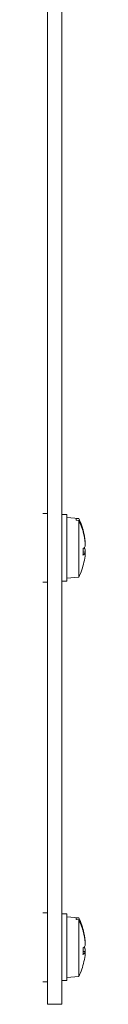
# Model space of a CAD drawing. Units: inches. Extents: x 5 to 116, y 4 to 73.
# Drawn here: x 17 to 17, y 27 to 33 of the extents above; entities that cross this region are included whole.
import ezdxf

# ---------------------------------------------------------------- set-up
doc = ezdxf.new("R2010")
doc.units = ezdxf.units.IN
doc.header["$LTSCALE"] = 7
doc.header["$MEASUREMENT"] = 0
doc.layers.add('Visible (ANSI)', color=7, linetype='Continuous', lineweight=13)

msp = doc.modelspace()

# ---------------------------------------------------------------- linework, layer by layer
at = {"layer": 'Visible (ANSI)'}
for p, q in [((16.9526, 56.5285), (16.9526, 26.5285)), ((17.0464, 26.5285), (17.0464, 56.5285)), ((16.9526, 29.755), (16.9206, 29.755)), ((17.0794, 29.7472), (17.0464, 29.7472)), ((17.0794, 29.3097), (17.0794, 29.7472)), ((17.1574, 29.7212), (17.0794, 29.728)), ((17.1399, 29.7216), (17.1574, 29.7201)), ((17.1399, 29.7216), (17.1399, 29.7103)), ((17.1574, 29.7088), (17.1399, 29.7103)), ((17.1574, 29.7212), (17.1574, 29.7201)), ((17.1574, 29.7088), (17.1574, 29.3358)), ((17.1857, 29.6476), (17.1825, 29.6476)), ((17.1872, 29.6424), (17.1847, 29.6404)), ((17.1859, 29.4805), (17.1859, 29.523)), ((17.2006, 29.5567), (17.2005, 29.5567)), ((17.2006, 29.5003), (17.1859, 29.5016)), ((17.1574, 29.3358), (17.0794, 29.329)), ((16.9526, 29.302), (16.9206, 29.302)), ((17.0794, 29.3097), (17.0464, 29.3097)), ((16.9526, 27.13), (16.9206, 27.13)), ((17.0464, 27.1222), (17.0794, 27.1222)), ((17.0794, 27.1222), (17.0794, 26.6847)), ((17.1574, 27.0962), (17.0794, 27.103)), ((17.1399, 27.0966), (17.1574, 27.0951)), ((17.1399, 27.0966), (17.1399, 27.0853)), ((17.1574, 27.0838), (17.1399, 27.0853)), ((17.1574, 27.0962), (17.1574, 27.0951)), ((17.1574, 27.0838), (17.1574, 26.7108)), ((17.1857, 27.0226), (17.1825, 27.0226)), ((17.1872, 27.0174), (17.1847, 27.0154)), ((17.2006, 26.9317), (17.2005, 26.9317)), ((17.1859, 26.8555), (17.1859, 26.898)), ((17.2006, 26.8753), (17.1859, 26.8766)), ((16.9526, 26.677), (16.9206, 26.677)), ((17.0464, 26.6847), (17.0794, 26.6847)), ((17.1574, 26.7108), (17.0794, 26.704)), ((16.9526, 26.5285), (17.0464, 26.5285))]:
    msp.add_line(p, q, dxfattribs=at)
for centre, start, end in [((16.7674, 29.5285), 12.54185, 26.2919), ((16.7674, 29.5285), 333.7081, 347.45815), ((16.7674, 26.9035), 12.54185, 26.2919), ((16.7674, 26.9035), 333.7081, 347.45815)]:
    msp.add_arc(centre, 0.435, start, end, dxfattribs=at)
for centre, major_axis, ratio, start_param, end_param in [((16.7674, 29.5327), (0.4345, 0), 0.97788, 0.273918, 0.456716), ((16.7674, 29.5234), (0.4345, 0), 0.967458, 0.273918, 0.456716), ((16.7674, 29.5291), (0.4349, 0), 0.995293, 0.264765, 0.277279), ((16.7689, 29.5249), (0.3988, 0.1728), 0.975673, 5.967885, 6.145007), ((16.7674, 29.5261), (0.4349, 0), 0.93252, 0.264765, 0.277279), ((16.7689, 29.5332), (0.4119, -0.1385), 0.961887, 0.397471, 0.574593), ((16.7689, 29.5109), (0.4329, 0.0387), 0.20116, 5.989616, 6.180576), ((16.7689, 29.5461), (0.4329, -0.0387), 0.20116, 0.10261, 0.23247), ((16.7689, 29.5458), (0.4328, -0.0392), 0.259187, 6.031064, 6.222023), ((16.7689, 29.5321), (0.3988, -0.1728), 0.975673, 0.18544, 0.3153), ((16.7674, 26.9077), (0.4345, 0), 0.97788, 0.273918, 0.456716), ((16.7674, 26.8984), (0.4345, 0), 0.967458, 0.273918, 0.456716), ((16.7674, 26.9041), (0.4349, 0), 0.995293, 0.264765, 0.277279), ((16.7674, 26.9011), (0.4349, 0), 0.93252, 0.264765, 0.277279), ((16.7689, 26.8999), (0.3988, 0.1728), 0.975673, 5.967885, 6.145007), ((16.7689, 26.9082), (0.4119, -0.1385), 0.961887, 0.397471, 0.574593), ((16.7689, 26.8859), (0.4329, 0.0387), 0.20116, 5.989616, 6.180576), ((16.7689, 26.9208), (0.4328, -0.0392), 0.259187, 6.031064, 6.222023), ((16.7689, 26.9211), (0.4329, -0.0387), 0.20116, 0.10261, 0.23247), ((16.7689, 26.9071), (0.3988, -0.1728), 0.975673, 0.18544, 0.3153)]:
    msp.add_ellipse(centre, major_axis=major_axis, ratio=ratio, start_param=start_param, end_param=end_param, dxfattribs=at)
for points, knots in [([(17.2006, 29.5567), (17.2007, 29.5567), (17.2007, 29.5567), (17.2008, 29.5571), (17.2009, 29.5578), (17.2009, 29.5596), (17.2009, 29.5609), (17.2007, 29.564), (17.2006, 29.5658), (17.2004, 29.5679), (17.2004, 29.5682), (17.2004, 29.5685)], [0.00958308, 0.00958308, 0.00958308, 0.00958308, 0.0141483, 0.0141483, 0.0282966, 0.0282966, 0.04243521, 0.04243521, 0.05657382, 0.05657382, 0.05880976, 0.05880976, 0.05880976, 0.05880976]), ([(17.2004, 29.5588), (17.2005, 29.557), (17.2007, 29.555), (17.2008, 29.5511), (17.2009, 29.5492), (17.2009, 29.546), (17.2009, 29.5445), (17.2007, 29.5421), (17.2006, 29.5412), (17.2004, 29.5406), (17.2004, 29.5405), (17.2004, 29.5405)], [0, 0, 0, 0, 0.0141483, 0.0141483, 0.0282966, 0.0282966, 0.04243521, 0.04243521, 0.05657382, 0.05657382, 0.05880976, 0.05880976, 0.05880976, 0.05880976]), ([(17.2005, 29.5003), (17.2006, 29.5015), (17.2007, 29.5027), (17.2008, 29.5059), (17.2009, 29.5078), (17.2009, 29.511), (17.2009, 29.5125), (17.2007, 29.5149), (17.2006, 29.5158), (17.2004, 29.5164), (17.2004, 29.5165), (17.2004, 29.5165)], [0.00541661, 0.00541661, 0.00541661, 0.00541661, 0.0141483, 0.0141483, 0.0282966, 0.0282966, 0.04243521, 0.04243521, 0.05657382, 0.05657382, 0.05880976, 0.05880976, 0.05880976, 0.05880976]), ([(17.2004, 29.4998), (17.2005, 29.5003), (17.2007, 29.5004), (17.2008, 29.4999), (17.2009, 29.4992), (17.2009, 29.4974), (17.2009, 29.4961), (17.2007, 29.493), (17.2006, 29.4912), (17.2004, 29.4891), (17.2004, 29.4888), (17.2004, 29.4885)], [0, 0, 0, 0, 0.0141483, 0.0141483, 0.0282966, 0.0282966, 0.04243521, 0.04243521, 0.05657382, 0.05657382, 0.05880976, 0.05880976, 0.05880976, 0.05880976]), ([(17.2006, 26.9317), (17.2007, 26.9317), (17.2007, 26.9317), (17.2008, 26.9321), (17.2009, 26.9328), (17.2009, 26.9346), (17.2009, 26.9359), (17.2007, 26.939), (17.2006, 26.9408), (17.2004, 26.9429), (17.2004, 26.9432), (17.2004, 26.9435)], [0.00958308, 0.00958308, 0.00958308, 0.00958308, 0.0141483, 0.0141483, 0.0282966, 0.0282966, 0.04243521, 0.04243521, 0.05657382, 0.05657382, 0.05880976, 0.05880976, 0.05880976, 0.05880976]), ([(17.2004, 26.9338), (17.2005, 26.932), (17.2007, 26.93), (17.2008, 26.9261), (17.2009, 26.9242), (17.2009, 26.921), (17.2009, 26.9195), (17.2007, 26.9171), (17.2006, 26.9162), (17.2004, 26.9156), (17.2004, 26.9155), (17.2004, 26.9155)], [0, 0, 0, 0, 0.0141483, 0.0141483, 0.0282966, 0.0282966, 0.04243521, 0.04243521, 0.05657382, 0.05657382, 0.05880976, 0.05880976, 0.05880976, 0.05880976]), ([(17.2005, 26.8753), (17.2006, 26.8765), (17.2007, 26.8777), (17.2008, 26.8809), (17.2009, 26.8828), (17.2009, 26.886), (17.2009, 26.8875), (17.2007, 26.8899), (17.2006, 26.8908), (17.2004, 26.8914), (17.2004, 26.8915), (17.2004, 26.8915)], [0.00541661, 0.00541661, 0.00541661, 0.00541661, 0.0141483, 0.0141483, 0.0282966, 0.0282966, 0.04243521, 0.04243521, 0.05657382, 0.05657382, 0.05880976, 0.05880976, 0.05880976, 0.05880976]), ([(17.2004, 26.8748), (17.2005, 26.8753), (17.2007, 26.8754), (17.2008, 26.8749), (17.2009, 26.8742), (17.2009, 26.8724), (17.2009, 26.8711), (17.2007, 26.868), (17.2006, 26.8662), (17.2004, 26.8641), (17.2004, 26.8638), (17.2004, 26.8635)], [0, 0, 0, 0, 0.0141483, 0.0141483, 0.0282966, 0.0282966, 0.04243521, 0.04243521, 0.05657382, 0.05657382, 0.05880976, 0.05880976, 0.05880976, 0.05880976])]:
    msp.add_open_spline(points, degree=3, knots=knots, dxfattribs=at)
for points in [[(17.1859, 29.4805), (17.1859, 29.4803), (17.1858, 29.4801), (17.1856, 29.4799)], [(17.1859, 26.8555), (17.1859, 26.8553), (17.1858, 26.8551), (17.1856, 26.8549)]]:
    msp.add_open_spline(points, degree=3, dxfattribs=at)

doc.saveas('drawing.dxf')
